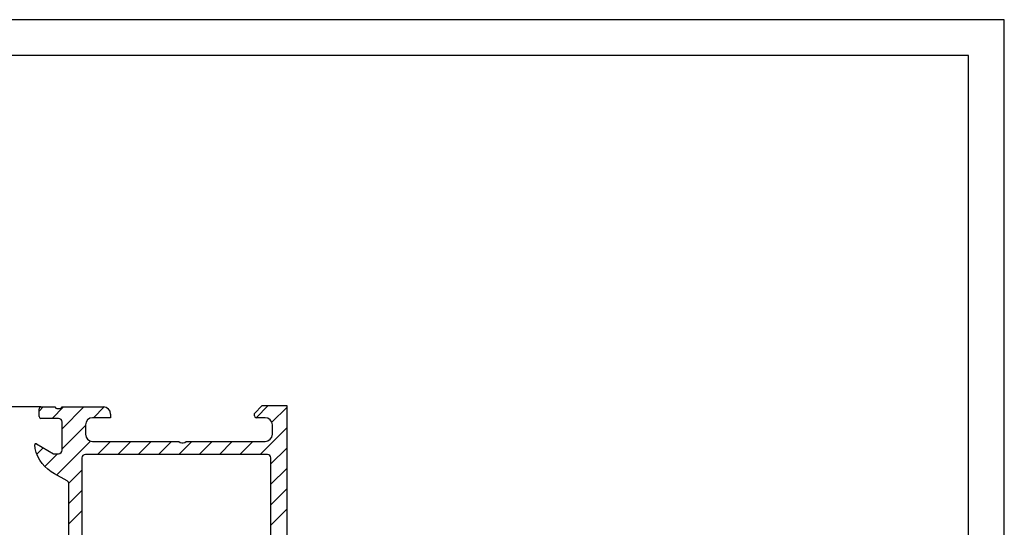
# Model space of a CAD drawing. Units: metres. Extents: x -240 to 180, y -99 to 198.
# Drawn here: x 43 to 180, y 127 to 198 of the extents above; entities that cross this region are included whole.
import ezdxf

# ---------------------------------------------------------------- set-up
doc = ezdxf.new("R2010")
doc.units = ezdxf.units.M
doc.layers.add('STIFT1', color=7, linetype='CONTINUOUS')
doc.layers.add('STIFT3', color=2, linetype='CONTINUOUS')

msp = doc.modelspace()

# ---------------------------------------------------------------- linework, layer by layer
at = {"layer": 'STIFT1'}
for p, q in [((179.8, 197.62), (-240.2, 197.62)), ((179.8, -99.38), (179.8, 197.62)), ((46.14, 143.8), (45.55, 143.21)), ((47.36, 142.2), (48.96, 143.8)), ((51.79, 143.8), (48.75, 140.76)), ((53.1, 142.3), (54.6, 143.8)), ((75.73, 142.3), (77.43, 144)), ((80, 143.72), (77.93, 141.66)), ((48.75, 137.95), (52, 141.2)), ((76.31, 137.2), (80, 140.89)), ((52.7, 139.05), (48, 134.35)), ((53.68, 137.2), (55.48, 139)), ((58.31, 139), (56.51, 137.2)), ((59.33, 137.2), (61.13, 139)), ((63.96, 139), (62.16, 137.2)), ((64.99, 137.2), (66.79, 139)), ((69.62, 139), (67.82, 137.2)), ((70.63, 137.2), (72.43, 139)), ((75.28, 139), (73.48, 137.2)), ((46.12, 138.13), (45.25, 137.25)), ((46.33, 135.52), (48.1, 137.3)), ((80, 138.07), (77.8, 135.87)), ((49.69, 133.21), (51.5, 135.02)), ((77.8, 133.04), (80, 135.24)), ((51.5, 132.19), (49.7, 130.39)), ((80, 132.41), (77.8, 130.21)), ((49.7, 127.57), (51.5, 129.37)), ((77.8, 127.38), (80, 129.58))]:
    msp.add_line(p, q, dxfattribs=at)
at = {"layer": 'STIFT3'}
for p, q in [((174.8, 192.62), (-235.2, 192.62)), ((174.8, -94.38), (174.8, 192.62)), ((45.8, 143.8), (24.2, 143.8)), ((45.8, 143.8), (47.75, 143.8)), ((47.75, 143.8), (47.87, 143.64)), ((48.63, 143.64), (48.75, 143.8)), ((48.75, 143.8), (54.5, 143.8)), ((75.5, 142.9), (76.6, 144)), ((76.6, 144), (80, 144)), ((80, 144), (80, 114.8)), ((45.55, 142.45), (45.55, 143.55)), ((47.87, 143.64), (48.02, 143.6)), ((48.02, 143.6), (48.48, 143.6)), ((48.48, 143.6), (48.63, 143.64)), ((55.5, 142.8), (55.5, 142.3)), ((75.5, 142.55), (75.5, 142.9)), ((48.25, 142.2), (45.8, 142.2)), ((48.75, 137.8), (48.75, 141.7)), ((52, 141.3), (52, 140)), ((55.5, 142.3), (53, 142.3)), ((77, 142.3), (75.75, 142.3)), ((78, 140), (78, 141.3)), ((45.03, 138), (44.96, 138.52)), ((45.18, 138.67), (47.55, 137.3)), ((53, 139), (65, 139)), ((65, 139), (65.18, 138.87)), ((65.18, 138.87), (65.39, 138.81)), ((65.39, 138.81), (65.61, 138.81)), ((65.61, 138.81), (65.82, 138.87)), ((65.82, 138.87), (66, 139)), ((66, 139), (77, 139)), ((45.17, 137.45), (45.03, 138)), ((45.37, 136.92), (45.17, 137.45)), ((47.55, 137.3), (48.25, 137.3)), ((77.3, 137.2), (52, 137.2)), ((45.64, 136.41), (45.37, 136.92)), ((45.96, 135.94), (45.64, 136.41)), ((46.34, 135.51), (45.96, 135.94)), ((51.5, 136.7), (51.5, 92.8)), ((77.8, 113.05), (77.8, 136.7)), ((46.76, 135.13), (46.34, 135.51)), ((47.22, 134.79), (46.76, 135.13)), ((47.72, 134.52), (47.22, 134.79)), ((49.45, 133.52), (47.72, 134.52)), ((49.7, 109.21), (49.7, 133.09))]:
    msp.add_line(p, q, dxfattribs=at)
for centre, radius, start, end in [((45.8, 143.55), 0.25, 90, 180), ((54.5, 142.8), 1, 0, 90), ((45.8, 142.45), 0.25, 180, -90), ((75.75, 142.55), 0.25, 180, -90), ((48.25, 141.7), 0.5, 0, 90), ((53, 141.3), 1, 90, 180), ((77, 141.3), 1, 0, 90), ((53, 140), 1, 180, -90), ((77, 140), 1, -90, 0), ((45.11, 138.54), 0.15, 59.9978, -172.2291), ((48.25, 137.8), 0.5, -90, 0), ((52, 136.7), 0.5, 90, 180), ((77.3, 136.7), 0.5, 0, 90), ((49.2, 133.09), 0.5, 0, 60.0074)]:
    msp.add_arc(centre, radius, start, end, dxfattribs=at)

doc.saveas('drawing.dxf')
